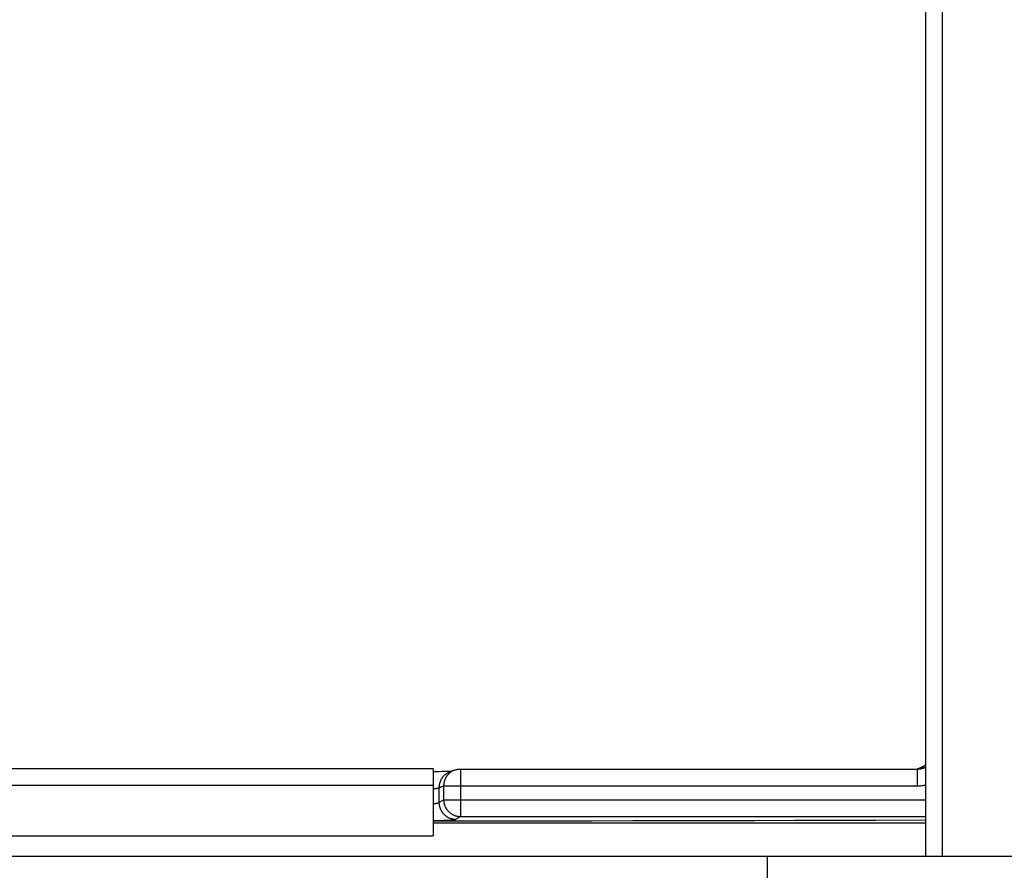
# Model space of a CAD drawing. Units: millimetres. Extents: x -40 to 40, y -44 to 44.
# Drawn here: x -4.4 to 24.8, y -25.2 to 0 of the extents above; entities that cross this region are included whole.
import ezdxf

# ---------------------------------------------------------------- set-up
doc = ezdxf.new("R2010")
doc.units = ezdxf.units.MM
doc.header["$LTSCALE"] = 16.335
doc.layers.get('0').update_dxf_attribs({"linetype": 'CONTINUOUS'})
doc.layers.add('ASSI', color=7, linetype='CONTINUOUS')
doc.layers.add('RACCORDO', color=7, linetype='CONTINUOUS')

msp = doc.modelspace()

# ---------------------------------------------------------------- linework, layer by layer
at = {"color": 7, "linetype": 'CONTINUOUS'}
for p, q in [((22.5, 24.8), (22.5, -24.8)), ((23.008, -24.8), (23.008, 24.8)), ((-23.008, -24.8), (23.008, -24.8)), ((17.819, -28.54), (17.819, -24.8))]:
    msp.add_line(p, q, dxfattribs=at)
at = {"layer": 'ASSI', "color": 7, "linetype": 'CONTINUOUS'}
for p, q in [((-7.9, -22.2), (7.9, -22.2)), ((7.9, -22.2), (7.9, -24.2)), ((-7.9, -22.7), (7.9, -22.7)), ((7.9, -23.809), (22.5, -23.809)), ((23.008, -24.8), (33.5, -24.8))]:
    msp.add_line(p, q, dxfattribs=at)
at = {"layer": 'ASSI', "color": 250, "linetype": 'CONTINUOUS'}
msp.add_line((-7.9, -24.2), (7.9, -24.2), dxfattribs=at)
at = {"layer": 'RACCORDO', "color": 7, "linetype": 'CONTINUOUS'}
for p, q in [((7.922, -22.298), (7.9, -22.298)), ((8.002, -22.297), (7.922, -22.298)), ((8.075, -22.296), (8.002, -22.297)), ((8.154, -22.295), (8.075, -22.296)), ((8.224, -22.293), (8.154, -22.295)), ((8.275, -22.292), (8.224, -22.293)), ((8.32, -22.29), (8.275, -22.292)), ((8.351, -22.289), (8.32, -22.29)), ((8.378, -22.288), (8.351, -22.289)), ((8.402, -22.287), (8.378, -22.288)), ((8.387, -22.308), (8.524, -22.253)), ((8.422, -22.286), (8.402, -22.287)), ((8.435, -22.285), (8.422, -22.286)), ((8.446, -22.285), (8.435, -22.285)), ((8.709, -22.218), (22.255, -22.218)), ((22.259, -22.217), (22.257, -22.218))]:
    msp.add_line(p, q, dxfattribs=at)
at = {"layer": 'RACCORDO', "color": 250, "linetype": 'CONTINUOUS'}
for p, q in [((8.709, -22.218), (8.709, -23.625)), ((22.252, -22.218), (22.252, -22.718)), ((8.074, -22.773), (8.211, -22.718)), ((8.074, -22.773), (8.074, -23.208)), ((8.211, -22.718), (22.252, -22.718)), ((8.211, -22.718), (8.211, -23.126)), ((7.9, -22.796), (7.911, -22.795)), ((7.911, -22.795), (7.924, -22.794)), ((7.924, -22.794), (7.936, -22.794)), ((7.936, -22.794), (7.947, -22.793)), ((7.947, -22.793), (7.959, -22.792)), ((7.959, -22.792), (7.97, -22.791)), ((7.97, -22.791), (7.98, -22.791)), ((7.98, -22.791), (7.99, -22.79)), ((7.9, -23.242), (7.911, -23.242)), ((7.911, -23.242), (7.924, -23.241)), ((8.074, -23.208), (8.211, -23.126)), ((8.211, -23.126), (22.5, -23.126)), ((8.572, -23.707), (8.709, -23.625)), ((8.709, -23.625), (22.5, -23.625)), ((7.9, -23.745), (7.924, -23.745)), ((7.924, -23.745), (7.998, -23.744)), ((7.998, -23.744), (8.069, -23.742)), ((8.069, -23.742), (8.121, -23.741)), ((8.121, -23.741), (8.171, -23.74)), ((8.171, -23.74), (8.219, -23.738)), ((8.219, -23.738), (8.265, -23.737)), ((8.265, -23.737), (8.308, -23.735)), ((8.308, -23.735), (8.336, -23.733)), ((8.336, -23.733), (8.362, -23.732)), ((8.362, -23.732), (8.387, -23.73)), ((8.387, -23.73), (8.411, -23.729)), ((8.411, -23.729), (8.433, -23.727)), ((8.433, -23.727), (8.454, -23.726))]:
    msp.add_line(p, q, dxfattribs=at)
at = {"layer": 'RACCORDO', "color": 7, "linetype": 'CONTINUOUS'}
for points in [[(22.5, -22.094), (22.494, -22.098), (22.488, -22.103), (22.482, -22.108), (22.476, -22.113), (22.47, -22.117), (22.464, -22.122), (22.458, -22.126), (22.452, -22.13), (22.446, -22.135), (22.44, -22.139), (22.434, -22.143), (22.428, -22.146), (22.422, -22.15), (22.416, -22.154), (22.41, -22.157), (22.404, -22.16), (22.398, -22.164), (22.392, -22.167), (22.386, -22.17), (22.38, -22.173), (22.374, -22.176), (22.368, -22.179), (22.363, -22.181), (22.357, -22.184), (22.351, -22.187), (22.345, -22.189), (22.34, -22.191), (22.334, -22.194), (22.328, -22.196), (22.323, -22.198), (22.318, -22.2), (22.312, -22.202), (22.307, -22.204), (22.302, -22.205), (22.297, -22.207), (22.292, -22.208), (22.287, -22.21), (22.283, -22.211), (22.278, -22.212), (22.274, -22.213), (22.27, -22.215), (22.266, -22.216), (22.263, -22.216), (22.259, -22.217)], [(8.524, -22.253), (8.53, -22.251), (8.542, -22.247), (8.555, -22.242), (8.567, -22.238), (8.58, -22.235), (8.593, -22.231), (8.606, -22.228), (8.62, -22.226), (8.633, -22.224), (8.647, -22.222), (8.66, -22.22), (8.674, -22.219), (8.687, -22.218), (8.701, -22.218), (8.709, -22.218)], [(22.304, -22.215), (22.301, -22.216), (22.292, -22.216), (22.283, -22.217), (22.274, -22.217), (22.264, -22.218), (22.255, -22.218)]]:
    msp.add_lwpolyline(points, dxfattribs=at)
at = {"layer": 'RACCORDO', "color": 250, "linetype": 'CONTINUOUS'}
for points in [[(22.297, -22.208), (22.31, -22.204), (22.324, -22.199), (22.338, -22.194), (22.352, -22.188), (22.365, -22.183), (22.378, -22.176), (22.391, -22.17), (22.404, -22.163), (22.417, -22.156), (22.43, -22.148), (22.442, -22.14), (22.455, -22.132), (22.467, -22.124), (22.478, -22.115), (22.49, -22.106), (22.5, -22.097)], [(22.304, -22.215), (22.315, -22.214), (22.328, -22.213), (22.34, -22.211), (22.351, -22.209), (22.363, -22.207), (22.374, -22.205), (22.386, -22.202), (22.397, -22.2), (22.407, -22.197), (22.418, -22.194), (22.428, -22.191), (22.438, -22.187), (22.448, -22.184), (22.458, -22.18), (22.467, -22.176), (22.476, -22.172), (22.485, -22.168), (22.494, -22.164), (22.5, -22.161)], [(8.387, -22.308), (8.374, -22.313), (8.361, -22.319), (8.348, -22.326), (8.335, -22.332), (8.323, -22.339), (8.31, -22.347), (8.298, -22.355), (8.286, -22.363), (8.274, -22.371), (8.263, -22.38), (8.251, -22.389), (8.24, -22.399), (8.23, -22.409), (8.219, -22.419), (8.209, -22.429), (8.199, -22.44), (8.19, -22.451), (8.181, -22.462), (8.172, -22.474), (8.164, -22.485), (8.155, -22.498), (8.148, -22.51), (8.14, -22.522), (8.133, -22.535), (8.126, -22.548), (8.12, -22.561), (8.114, -22.574), (8.109, -22.588), (8.104, -22.601), (8.099, -22.615), (8.095, -22.629), (8.091, -22.643), (8.087, -22.657), (8.084, -22.671), (8.081, -22.686), (8.079, -22.7), (8.077, -22.714), (8.076, -22.729), (8.075, -22.743), (8.074, -22.758), (8.074, -22.773)], [(8.522, -22.254), (8.509, -22.26), (8.496, -22.265), (8.484, -22.271), (8.472, -22.278), (8.46, -22.285), (8.448, -22.292), (8.436, -22.299), (8.425, -22.307), (8.414, -22.315), (8.403, -22.323), (8.392, -22.331), (8.382, -22.34), (8.372, -22.35), (8.362, -22.359), (8.352, -22.369), (8.342, -22.379), (8.333, -22.389), (8.324, -22.4), (8.316, -22.41), (8.308, -22.421), (8.3, -22.433), (8.292, -22.444), (8.285, -22.456), (8.278, -22.467), (8.271, -22.48), (8.264, -22.492), (8.258, -22.504), (8.253, -22.517), (8.247, -22.529), (8.243, -22.542), (8.238, -22.555), (8.234, -22.568), (8.23, -22.582), (8.226, -22.595), (8.223, -22.608), (8.22, -22.622), (8.218, -22.635), (8.216, -22.649), (8.214, -22.663), (8.213, -22.676), (8.212, -22.69), (8.211, -22.704), (8.211, -22.718)], [(22.259, -22.218), (22.268, -22.216), (22.283, -22.212), (22.297, -22.208)], [(7.99, -22.79), (7.995, -22.789), (8, -22.789), (8.005, -22.788), (8.009, -22.788), (8.013, -22.787), (8.018, -22.787), (8.022, -22.786), (8.026, -22.785), (8.03, -22.785), (8.033, -22.784), (8.037, -22.784), (8.04, -22.783), (8.043, -22.783), (8.046, -22.782), (8.049, -22.781), (8.052, -22.781), (8.055, -22.78), (8.057, -22.78), (8.06, -22.779), (8.062, -22.778), (8.064, -22.778), (8.066, -22.777), (8.067, -22.776), (8.069, -22.776), (8.07, -22.775), (8.071, -22.775), (8.072, -22.774), (8.073, -22.773), (8.074, -22.773)], [(22.252, -22.718), (22.274, -22.718), (22.297, -22.717), (22.319, -22.716), (22.342, -22.714), (22.364, -22.712), (22.386, -22.709), (22.408, -22.706), (22.429, -22.703), (22.45, -22.699), (22.472, -22.695), (22.493, -22.69), (22.5, -22.688)], [(7.924, -23.241), (7.93, -23.24), (7.936, -23.24), (7.942, -23.239), (7.947, -23.238), (7.953, -23.238), (7.959, -23.237), (7.964, -23.237), (7.97, -23.236), (7.975, -23.235), (7.98, -23.235), (7.985, -23.234), (7.99, -23.233), (7.995, -23.233), (8, -23.232), (8.005, -23.231), (8.009, -23.23), (8.013, -23.23), (8.018, -23.229), (8.022, -23.228), (8.026, -23.227), (8.03, -23.226), (8.033, -23.225), (8.037, -23.225), (8.04, -23.224), (8.043, -23.223), (8.046, -23.222), (8.049, -23.221), (8.052, -23.22), (8.055, -23.219), (8.057, -23.218), (8.06, -23.217), (8.062, -23.216), (8.064, -23.216), (8.066, -23.215), (8.067, -23.214), (8.069, -23.213), (8.07, -23.212), (8.071, -23.211), (8.072, -23.21), (8.073, -23.209), (8.074, -23.208)], [(8.074, -23.208), (8.074, -23.222), (8.075, -23.237), (8.076, -23.251), (8.078, -23.266), (8.08, -23.28), (8.082, -23.294), (8.085, -23.308), (8.088, -23.323), (8.091, -23.337), (8.095, -23.351), (8.1, -23.364), (8.105, -23.378), (8.11, -23.392), (8.115, -23.405), (8.121, -23.418), (8.128, -23.431), (8.134, -23.444), (8.141, -23.457), (8.149, -23.469), (8.157, -23.481), (8.165, -23.493), (8.173, -23.505), (8.182, -23.517), (8.191, -23.528), (8.201, -23.539), (8.211, -23.55), (8.221, -23.56), (8.231, -23.57), (8.242, -23.58), (8.253, -23.589), (8.264, -23.599), (8.275, -23.607), (8.287, -23.616), (8.299, -23.624), (8.311, -23.632), (8.324, -23.639), (8.336, -23.647), (8.349, -23.653), (8.362, -23.66), (8.375, -23.666), (8.389, -23.671), (8.402, -23.676), (8.416, -23.681), (8.43, -23.686), (8.444, -23.69), (8.458, -23.693), (8.472, -23.696), (8.486, -23.699), (8.5, -23.702), (8.514, -23.703), (8.529, -23.705), (8.543, -23.706), (8.558, -23.707), (8.572, -23.707)], [(8.211, -23.126), (8.212, -23.139), (8.212, -23.153), (8.213, -23.167), (8.215, -23.18), (8.216, -23.194), (8.218, -23.207), (8.221, -23.221), (8.224, -23.234), (8.227, -23.248), (8.231, -23.261), (8.235, -23.274), (8.239, -23.287), (8.244, -23.3), (8.249, -23.313), (8.254, -23.326), (8.26, -23.338), (8.266, -23.35), (8.272, -23.363), (8.279, -23.375), (8.286, -23.386), (8.293, -23.398), (8.301, -23.409), (8.309, -23.42), (8.317, -23.431), (8.326, -23.442), (8.335, -23.453), (8.344, -23.463), (8.353, -23.473), (8.363, -23.483), (8.373, -23.492), (8.383, -23.501), (8.394, -23.51), (8.404, -23.519), (8.415, -23.527), (8.426, -23.535), (8.438, -23.543), (8.449, -23.55), (8.461, -23.557), (8.473, -23.564), (8.485, -23.57), (8.497, -23.576), (8.51, -23.582), (8.522, -23.587), (8.535, -23.593), (8.548, -23.597), (8.561, -23.602), (8.574, -23.605), (8.587, -23.609), (8.601, -23.612), (8.614, -23.615), (8.628, -23.618), (8.641, -23.62), (8.655, -23.622), (8.668, -23.623), (8.682, -23.624), (8.696, -23.625), (8.709, -23.625)], [(7.9, -23.755), (9.013, -23.754), (10.215, -23.753), (11.416, -23.751), (12.618, -23.749), (13.819, -23.747), (15.02, -23.745), (16.221, -23.742), (17.422, -23.739), (18.623, -23.737), (19.823, -23.734), (21.023, -23.73), (22.5, -23.726)], [(8.454, -23.726), (8.463, -23.725), (8.473, -23.724), (8.482, -23.723), (8.49, -23.722), (8.499, -23.721), (8.507, -23.72), (8.514, -23.72), (8.521, -23.719), (8.528, -23.718), (8.534, -23.717), (8.54, -23.716), (8.545, -23.715), (8.55, -23.714), (8.554, -23.713), (8.558, -23.712), (8.562, -23.711), (8.565, -23.71), (8.568, -23.709), (8.57, -23.708), (8.572, -23.707)]]:
    msp.add_lwpolyline(points, dxfattribs=at)

doc.saveas('drawing.dxf')
